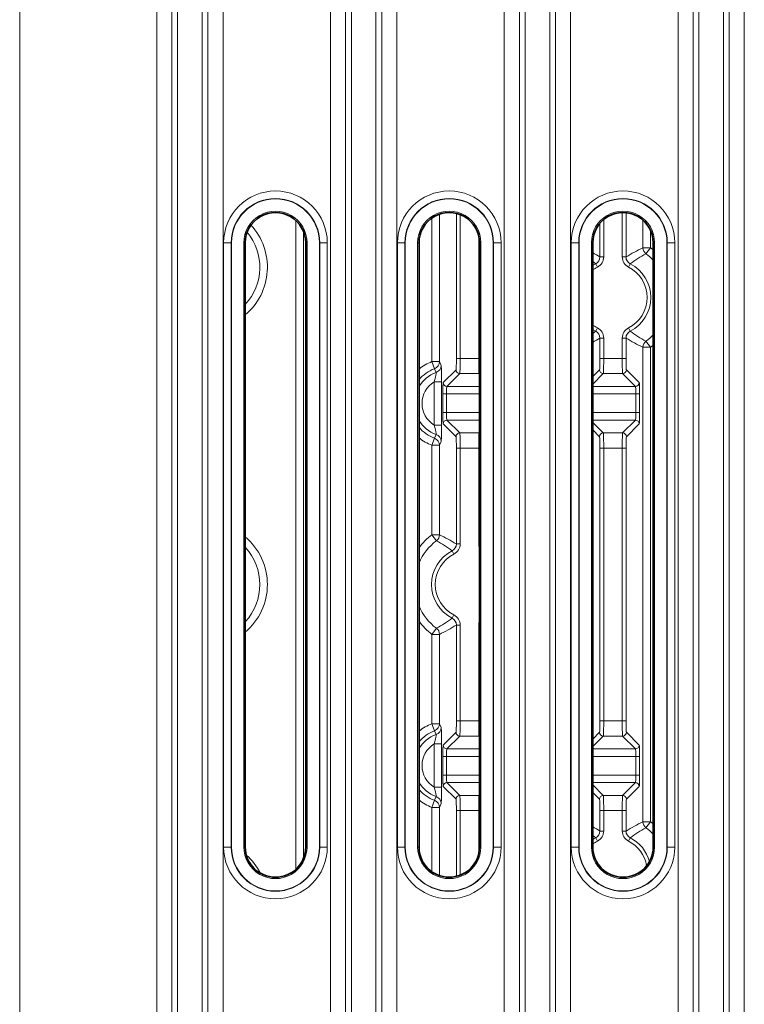
# Model space of a CAD drawing. Units: millimetres. Extents: x 16600 to 18978, y -5046 to -3228.
# Drawn here: x 18436 to 18484, y -4185 to -4120 of the extents above; entities that cross this region are included whole.
import ezdxf

# ---------------------------------------------------------------- set-up
doc = ezdxf.new("R2010")
doc.units = ezdxf.units.MM
doc.header["$LTSCALE"] = 1.5

msp = doc.modelspace()

# ---------------------------------------------------------------- linework, layer by layer
at = {"color": 7, "lineweight": 13}
for p, q in [((18445.524, -4270.919), (18445.524, -3968.605)), ((18446.52, -4270.919), (18446.52, -3968.605)), ((18448.91, -4270.919), (18448.91, -3968.605)), ((18449.907, -4270.919), (18449.907, -3968.605)), ((18457.024, -4270.919), (18457.024, -3968.605)), ((18458.02, -4270.919), (18458.02, -3968.605)), ((18460.41, -4270.919), (18460.41, -3968.605)), ((18461.407, -4270.919), (18461.407, -3968.605)), ((18468.524, -4270.919), (18468.524, -3968.605)), ((18469.52, -4270.919), (18469.52, -3968.605)), ((18471.91, -4270.919), (18471.91, -3968.605)), ((18472.907, -4270.919), (18472.907, -3968.605)), ((18480.024, -4270.919), (18480.024, -3968.605)), ((18481.02, -4270.919), (18481.02, -3968.605)), ((18483.41, -4270.919), (18483.41, -3968.605)), ((18484.407, -4270.919), (18484.407, -3968.605)), ((18446.9, -3972.41), (18446.9, -4267.114)), ((18448.531, -3972.41), (18448.531, -4267.114)), ((18458.4, -4267.114), (18458.4, -3972.41)), ((18460.031, -4267.114), (18460.031, -3972.41)), ((18469.9, -3972.41), (18469.9, -4267.114)), ((18471.531, -3972.41), (18471.531, -4267.114)), ((18481.4, -4267.114), (18481.4, -3972.41)), ((18483.031, -4267.114), (18483.031, -3972.41)), ((18436.451, -4265.784), (18436.451, -3973.74)), ((18464.232, -4132.869), (18464.232, -4142.63)), ((18465.352, -4132.819), (18465.352, -4142.418)), ((18465.602, -4132.898), (18465.602, -4142.418)), ((18476.329, -4132.763), (18476.329, -4135.702)), ((18476.578, -4132.772), (18476.578, -4135.702)), ((18454.733, -4133.29), (18454.733, -4176.234)), ((18463.733, -4133.123), (18463.733, -4142.63)), ((18474.852, -4133.469), (18474.852, -4135.702)), ((18475.102, -4133.222), (18475.102, -4135.702)), ((18477.699, -4135.086), (18477.699, -4133.26)), ((18455.232, -4134.012), (18455.232, -4175.512)), ((18466.829, -4134.319), (18466.829, -4142.418)), ((18478.198, -4135.086), (18478.198, -4133.933)), ((18449.948, -4174.762), (18449.948, -4134.762)), ((18450.447, -4134.762), (18449.948, -4134.762)), ((18450.469, -4134.762), (18450.447, -4134.762)), ((18450.447, -4174.762), (18450.447, -4134.762)), ((18450.469, -4134.762), (18450.469, -4174.762)), ((18451.287, -4134.762), (18451.378, -4134.762)), ((18451.287, -4134.762), (18451.287, -4174.762)), ((18455.469, -4134.762), (18455.378, -4134.762)), ((18455.469, -4134.762), (18455.469, -4174.762)), ((18456.287, -4134.762), (18456.287, -4174.762)), ((18456.287, -4134.762), (18456.309, -4134.762)), ((18456.309, -4174.762), (18456.309, -4134.762)), ((18456.309, -4134.762), (18456.809, -4134.762)), ((18456.809, -4174.762), (18456.809, -4134.762)), ((18461.448, -4174.762), (18461.448, -4134.762)), ((18461.947, -4134.762), (18461.448, -4134.762)), ((18461.969, -4134.762), (18461.947, -4134.762)), ((18461.947, -4174.762), (18461.947, -4134.762)), ((18461.969, -4134.762), (18461.969, -4174.762)), ((18462.787, -4134.762), (18462.878, -4134.762)), ((18462.787, -4134.762), (18462.787, -4174.762)), ((18466.969, -4134.762), (18466.878, -4134.762)), ((18466.969, -4134.762), (18466.969, -4174.762)), ((18467.787, -4134.762), (18467.787, -4174.762)), ((18467.787, -4134.762), (18467.809, -4134.762)), ((18467.809, -4174.762), (18467.809, -4134.762)), ((18467.809, -4134.762), (18468.309, -4134.762)), ((18468.309, -4174.762), (18468.309, -4134.762)), ((18472.948, -4174.762), (18472.948, -4134.762)), ((18473.447, -4134.762), (18472.948, -4134.762)), ((18473.469, -4134.762), (18473.447, -4134.762)), ((18473.447, -4174.762), (18473.447, -4134.762)), ((18473.469, -4134.762), (18473.469, -4174.762)), ((18474.287, -4134.762), (18474.378, -4134.762)), ((18474.287, -4134.762), (18474.287, -4174.762)), ((18478.469, -4134.762), (18478.378, -4134.762)), ((18478.469, -4134.762), (18478.469, -4174.762)), ((18479.287, -4134.762), (18479.287, -4174.762)), ((18479.287, -4134.762), (18479.309, -4134.762)), ((18479.309, -4174.762), (18479.309, -4134.762)), ((18479.309, -4134.762), (18479.809, -4134.762)), ((18479.809, -4174.762), (18479.809, -4134.762)), ((18474.852, -4135.702), (18475.102, -4135.702)), ((18476.578, -4135.702), (18476.329, -4135.702)), ((18477.699, -4135.086), (18478.198, -4135.086)), ((18477.898, -4135.485), (18478.198, -4135.086)), ((18474.378, -4136.006), (18474.579, -4136.147)), ((18474.579, -4136.147), (18474.692, -4136.37)), ((18476.738, -4136.371), (18476.852, -4136.148)), ((18474.579, -4140.62), (18474.378, -4140.762)), ((18474.692, -4140.398), (18474.579, -4140.62)), ((18476.852, -4140.62), (18476.738, -4140.397)), ((18474.852, -4141.066), (18474.852, -4142.418)), ((18474.852, -4141.066), (18475.102, -4141.066)), ((18475.102, -4141.066), (18475.102, -4142.418)), ((18476.329, -4141.065), (18476.329, -4142.418)), ((18476.578, -4141.065), (18476.329, -4141.065)), ((18476.578, -4141.065), (18476.578, -4142.418)), ((18477.898, -4141.283), (18478.198, -4141.682)), ((18477.699, -4141.682), (18478.198, -4141.682)), ((18477.699, -4173.086), (18477.699, -4141.682)), ((18478.198, -4173.086), (18478.198, -4141.682)), ((18464.232, -4142.63), (18463.733, -4142.63)), ((18463.908, -4143.097), (18463.733, -4142.63)), ((18464.34, -4142.879), (18464.232, -4142.63)), ((18465.352, -4142.418), (18465.602, -4142.418)), ((18465.602, -4142.418), (18466.829, -4142.418)), ((18466.878, -4142.418), (18466.829, -4142.418)), ((18474.852, -4142.418), (18475.102, -4142.418)), ((18475.102, -4142.418), (18476.329, -4142.418)), ((18476.578, -4142.418), (18476.329, -4142.418)), ((18464.013, -4143.346), (18463.908, -4143.097)), ((18464.477, -4144.018), (18465.327, -4143.168)), ((18464.727, -4144.268), (18465.577, -4143.418)), ((18465.577, -4143.418), (18466.854, -4143.418)), ((18466.878, -4143.442), (18466.854, -4143.418)), ((18474.378, -4143.617), (18474.827, -4143.168)), ((18474.378, -4144.116), (18475.077, -4143.418)), ((18475.077, -4143.418), (18476.354, -4143.418)), ((18477.204, -4144.268), (18476.354, -4143.418)), ((18477.454, -4144.018), (18476.604, -4143.168)), ((18464.372, -4143.968), (18463.872, -4143.968)), ((18463.872, -4143.968), (18463.872, -4146.831)), ((18464.372, -4143.968), (18464.372, -4146.831)), ((18464.451, -4144.768), (18464.701, -4144.768)), ((18464.451, -4144.768), (18464.451, -4146)), ((18464.701, -4144.768), (18464.701, -4146)), ((18464.701, -4144.768), (18466.878, -4144.768)), ((18464.727, -4144.268), (18466.878, -4144.268)), ((18474.378, -4144.268), (18477.204, -4144.268)), ((18474.378, -4144.768), (18477.23, -4144.768)), ((18477.23, -4144.768), (18477.23, -4146)), ((18477.479, -4144.768), (18477.23, -4144.768)), ((18477.479, -4144.768), (18477.479, -4146)), ((18464.451, -4146), (18464.701, -4146)), ((18464.701, -4146), (18466.878, -4146)), ((18474.378, -4146), (18477.23, -4146)), ((18477.479, -4146), (18477.23, -4146)), ((18464.477, -4146.75), (18465.327, -4147.6)), ((18464.727, -4146.5), (18465.577, -4147.35)), ((18464.727, -4146.5), (18466.878, -4146.5)), ((18474.378, -4146.5), (18477.204, -4146.5)), ((18474.378, -4146.652), (18475.077, -4147.35)), ((18477.204, -4146.5), (18476.354, -4147.35)), ((18477.454, -4146.75), (18476.604, -4147.6)), ((18464.372, -4146.831), (18463.872, -4146.831)), ((18465.577, -4147.35), (18466.854, -4147.35)), ((18466.878, -4147.326), (18466.854, -4147.35)), ((18474.378, -4147.151), (18474.827, -4147.6)), ((18475.077, -4147.35), (18476.354, -4147.35)), ((18463.908, -4147.702), (18463.733, -4148.168)), ((18463.908, -4147.702), (18464.013, -4147.453)), ((18464.232, -4148.168), (18464.34, -4147.92)), ((18463.733, -4148.168), (18463.733, -4154.085)), ((18464.232, -4148.168), (18463.733, -4148.168)), ((18464.232, -4148.168), (18464.232, -4154.085)), ((18465.352, -4148.35), (18465.602, -4148.35)), ((18465.352, -4148.35), (18465.352, -4154.702)), ((18465.602, -4148.35), (18465.602, -4154.702)), ((18465.602, -4148.35), (18466.829, -4148.35)), ((18466.829, -4148.35), (18466.829, -4154.702)), ((18466.878, -4148.35), (18466.829, -4148.35)), ((18474.852, -4148.35), (18475.102, -4148.35)), ((18474.852, -4148.35), (18474.852, -4166.418)), ((18475.102, -4148.35), (18475.102, -4166.418)), ((18475.102, -4148.35), (18476.329, -4148.35)), ((18476.329, -4148.35), (18476.329, -4166.418)), ((18476.578, -4148.35), (18476.329, -4148.35)), ((18476.578, -4148.35), (18476.578, -4166.418)), ((18464.232, -4154.085), (18463.733, -4154.085)), ((18464.033, -4154.485), (18463.733, -4154.085)), ((18465.079, -4155.147), (18465.192, -4155.37)), ((18465.352, -4154.702), (18465.602, -4154.702)), ((18466.878, -4154.702), (18466.829, -4154.702)), ((18465.192, -4159.398), (18465.079, -4159.62)), ((18464.033, -4160.283), (18463.733, -4160.682)), ((18465.352, -4160.066), (18465.352, -4166.418)), ((18465.352, -4160.066), (18465.602, -4160.066)), ((18465.602, -4160.066), (18465.602, -4166.418)), ((18466.829, -4160.065), (18466.829, -4166.418)), ((18466.878, -4160.065), (18466.829, -4160.065)), ((18463.733, -4160.682), (18463.733, -4166.599)), ((18464.232, -4160.682), (18463.733, -4160.682)), ((18464.232, -4160.682), (18464.232, -4166.599)), ((18464.232, -4166.599), (18463.733, -4166.599)), ((18463.908, -4167.066), (18463.733, -4166.599)), ((18464.34, -4166.847), (18464.232, -4166.599)), ((18465.352, -4166.418), (18465.602, -4166.418)), ((18465.602, -4166.418), (18466.829, -4166.418)), ((18466.878, -4166.418), (18466.829, -4166.418)), ((18474.852, -4166.418), (18475.102, -4166.418)), ((18475.102, -4166.418), (18476.329, -4166.418)), ((18476.578, -4166.418), (18476.329, -4166.418)), ((18464.013, -4167.315), (18463.908, -4167.066)), ((18464.477, -4168.018), (18465.327, -4167.168)), ((18464.727, -4168.268), (18465.577, -4167.418)), ((18465.577, -4167.418), (18466.854, -4167.418)), ((18466.878, -4167.442), (18466.854, -4167.418)), ((18474.378, -4167.617), (18474.827, -4167.168)), ((18474.378, -4168.116), (18475.077, -4167.418)), ((18475.077, -4167.418), (18476.354, -4167.418)), ((18477.204, -4168.268), (18476.354, -4167.418)), ((18477.454, -4168.018), (18476.604, -4167.168)), ((18464.372, -4167.936), (18463.872, -4167.936)), ((18463.872, -4167.936), (18463.872, -4170.8)), ((18464.372, -4167.936), (18464.372, -4170.8)), ((18464.727, -4168.268), (18466.878, -4168.268)), ((18474.378, -4168.268), (18477.204, -4168.268)), ((18464.451, -4168.768), (18464.451, -4170)), ((18464.451, -4168.768), (18464.701, -4168.768)), ((18464.701, -4168.768), (18466.878, -4168.768)), ((18464.701, -4168.768), (18464.701, -4170)), ((18474.378, -4168.768), (18477.23, -4168.768)), ((18477.23, -4168.768), (18477.23, -4170)), ((18477.479, -4168.768), (18477.23, -4168.768)), ((18477.479, -4168.768), (18477.479, -4170)), ((18464.451, -4170), (18464.701, -4170)), ((18464.701, -4170), (18466.878, -4170)), ((18474.378, -4170), (18477.23, -4170)), ((18477.479, -4170), (18477.23, -4170)), ((18464.372, -4170.8), (18463.872, -4170.8)), ((18464.477, -4170.75), (18465.327, -4171.6)), ((18464.727, -4170.5), (18465.577, -4171.35)), ((18464.727, -4170.5), (18466.878, -4170.5)), ((18474.378, -4170.5), (18477.204, -4170.5)), ((18474.378, -4170.652), (18475.077, -4171.35)), ((18477.204, -4170.5), (18476.354, -4171.35)), ((18477.454, -4170.75), (18476.604, -4171.6)), ((18463.908, -4171.671), (18464.013, -4171.422)), ((18465.577, -4171.35), (18466.854, -4171.35)), ((18466.878, -4171.326), (18466.854, -4171.35)), ((18474.378, -4171.151), (18474.827, -4171.6)), ((18475.077, -4171.35), (18476.354, -4171.35)), ((18463.908, -4171.671), (18463.733, -4172.137)), ((18463.733, -4172.137), (18463.733, -4176.401)), ((18464.232, -4172.137), (18463.733, -4172.137)), ((18464.232, -4172.137), (18464.34, -4171.889)), ((18464.232, -4172.137), (18464.232, -4176.655)), ((18465.352, -4172.35), (18465.352, -4176.705)), ((18465.352, -4172.35), (18465.602, -4172.35)), ((18465.602, -4172.35), (18466.829, -4172.35)), ((18465.602, -4172.35), (18465.602, -4176.626)), ((18466.878, -4172.35), (18466.829, -4172.35)), ((18466.829, -4172.35), (18466.829, -4175.205)), ((18474.852, -4172.35), (18475.102, -4172.35)), ((18474.852, -4172.35), (18474.852, -4173.702)), ((18475.102, -4172.35), (18476.329, -4172.35)), ((18475.102, -4172.35), (18475.102, -4173.702)), ((18476.329, -4172.35), (18476.329, -4173.702)), ((18476.578, -4172.35), (18476.329, -4172.35)), ((18476.578, -4172.35), (18476.578, -4173.702)), ((18477.699, -4173.086), (18478.198, -4173.086)), ((18477.898, -4173.485), (18478.198, -4173.086)), ((18474.378, -4174.006), (18474.579, -4174.147)), ((18474.579, -4174.147), (18474.692, -4174.37)), ((18474.852, -4173.702), (18475.102, -4173.702)), ((18476.578, -4173.702), (18476.329, -4173.702)), ((18476.738, -4174.371), (18476.852, -4174.148)), ((18450.447, -4174.762), (18449.948, -4174.762)), ((18450.469, -4174.762), (18450.447, -4174.762)), ((18451.287, -4174.762), (18451.378, -4174.762)), ((18455.469, -4174.762), (18455.378, -4174.762)), ((18456.287, -4174.762), (18456.309, -4174.762)), ((18456.309, -4174.762), (18456.809, -4174.762)), ((18461.947, -4174.762), (18461.448, -4174.762)), ((18461.969, -4174.762), (18461.947, -4174.762)), ((18462.787, -4174.762), (18462.878, -4174.762)), ((18466.969, -4174.762), (18466.878, -4174.762)), ((18467.787, -4174.762), (18467.809, -4174.762)), ((18467.809, -4174.762), (18468.309, -4174.762)), ((18473.447, -4174.762), (18472.948, -4174.762)), ((18473.469, -4174.762), (18473.447, -4174.762)), ((18474.287, -4174.762), (18474.378, -4174.762)), ((18478.469, -4174.762), (18478.378, -4174.762)), ((18479.287, -4174.762), (18479.309, -4174.762)), ((18479.309, -4174.762), (18479.809, -4174.762))]:
    msp.add_line(p, q, dxfattribs=at)
at = {"color": 7, "lineweight": 35}
for p, q in [((18451.378, -4174.762), (18451.378, -4134.762)), ((18455.378, -4134.762), (18455.378, -4174.762)), ((18462.878, -4174.762), (18462.878, -4134.762)), ((18466.878, -4134.762), (18466.878, -4174.762)), ((18474.378, -4174.762), (18474.378, -4134.762)), ((18478.378, -4134.762), (18478.378, -4174.762))]:
    msp.add_line(p, q, dxfattribs=at)
at = {"color": 7, "lineweight": 13}
for points in [[(18464.34, -4142.879), (18464.344, -4142.895), (18464.35, -4142.953), (18464.359, -4143.108), (18464.366, -4143.338), (18464.37, -4143.629), (18464.372, -4143.968)], [(18465.577, -4143.418), (18465.577, -4143.417), (18465.578, -4143.414), (18465.581, -4143.397), (18465.584, -4143.368), (18465.589, -4143.277), (18465.594, -4143.132), (18465.598, -4142.955), (18465.601, -4142.693), (18465.602, -4142.418)], [(18466.829, -4142.418), (18466.83, -4142.693), (18466.833, -4142.957), (18466.839, -4143.208), (18466.843, -4143.305), (18466.847, -4143.378), (18466.85, -4143.401), (18466.852, -4143.415), (18466.854, -4143.418)], [(18475.077, -4143.418), (18475.077, -4143.417), (18475.078, -4143.414), (18475.081, -4143.397), (18475.084, -4143.368), (18475.089, -4143.277), (18475.094, -4143.132), (18475.098, -4142.955), (18475.101, -4142.693), (18475.102, -4142.418)], [(18476.329, -4142.418), (18476.33, -4142.693), (18476.333, -4142.957), (18476.339, -4143.208), (18476.343, -4143.305), (18476.347, -4143.378), (18476.35, -4143.401), (18476.352, -4143.415), (18476.354, -4143.418)], [(18476.578, -4142.418), (18476.58, -4142.657), (18476.584, -4142.871), (18476.588, -4142.989), (18476.592, -4143.08), (18476.598, -4143.141), (18476.602, -4143.163), (18476.603, -4143.167), (18476.604, -4143.168)], [(18464.013, -4143.346), (18464.014, -4143.351), (18464.014, -4143.374), (18464.008, -4143.434), (18463.994, -4143.521), (18463.965, -4143.655), (18463.946, -4143.729), (18463.925, -4143.807), (18463.9, -4143.886), (18463.872, -4143.968)], [(18463.872, -4146.831), (18463.899, -4146.91), (18463.923, -4146.988), (18463.945, -4147.064), (18463.963, -4147.137), (18463.992, -4147.269), (18464.009, -4147.374), (18464.014, -4147.413), (18464.015, -4147.44), (18464.014, -4147.45), (18464.013, -4147.453)], [(18464.372, -4146.831), (18464.37, -4147.234), (18464.365, -4147.499), (18464.358, -4147.712), (18464.354, -4147.793), (18464.35, -4147.856), (18464.343, -4147.908), (18464.34, -4147.92)], [(18465.602, -4148.35), (18465.601, -4148.074), (18465.598, -4147.811), (18465.592, -4147.56), (18465.588, -4147.463), (18465.583, -4147.39), (18465.581, -4147.367), (18465.578, -4147.353), (18465.577, -4147.35)], [(18466.854, -4147.35), (18466.853, -4147.351), (18466.852, -4147.354), (18466.849, -4147.371), (18466.847, -4147.4), (18466.841, -4147.491), (18466.836, -4147.636), (18466.833, -4147.812), (18466.83, -4148.075), (18466.829, -4148.35)], [(18475.102, -4148.35), (18475.101, -4148.074), (18475.098, -4147.811), (18475.092, -4147.56), (18475.088, -4147.463), (18475.083, -4147.39), (18475.081, -4147.367), (18475.078, -4147.353), (18475.077, -4147.35)], [(18476.354, -4147.35), (18476.353, -4147.351), (18476.352, -4147.354), (18476.349, -4147.371), (18476.347, -4147.4), (18476.341, -4147.491), (18476.336, -4147.636), (18476.333, -4147.812), (18476.33, -4148.075), (18476.329, -4148.35)], [(18465.352, -4148.35), (18465.351, -4148.111), (18465.347, -4147.897), (18465.343, -4147.779), (18465.338, -4147.688), (18465.333, -4147.627), (18465.329, -4147.605), (18465.328, -4147.601), (18465.327, -4147.6)], [(18474.852, -4148.35), (18474.851, -4148.111), (18474.847, -4147.897), (18474.843, -4147.779), (18474.838, -4147.688), (18474.833, -4147.627), (18474.829, -4147.605), (18474.828, -4147.601), (18474.827, -4147.6)], [(18464.34, -4166.847), (18464.344, -4166.864), (18464.35, -4166.922), (18464.359, -4167.077), (18464.366, -4167.307), (18464.37, -4167.598), (18464.372, -4167.936)], [(18465.577, -4167.418), (18465.577, -4167.417), (18465.578, -4167.414), (18465.581, -4167.397), (18465.584, -4167.368), (18465.589, -4167.277), (18465.594, -4167.132), (18465.598, -4166.955), (18465.601, -4166.693), (18465.602, -4166.418)], [(18466.829, -4166.418), (18466.83, -4166.693), (18466.833, -4166.957), (18466.839, -4167.208), (18466.843, -4167.305), (18466.847, -4167.378), (18466.85, -4167.401), (18466.852, -4167.415), (18466.854, -4167.418)], [(18475.077, -4167.418), (18475.077, -4167.417), (18475.078, -4167.414), (18475.081, -4167.397), (18475.084, -4167.368), (18475.089, -4167.277), (18475.094, -4167.132), (18475.098, -4166.955), (18475.101, -4166.693), (18475.102, -4166.418)], [(18476.329, -4166.418), (18476.33, -4166.693), (18476.333, -4166.957), (18476.339, -4167.208), (18476.343, -4167.305), (18476.347, -4167.378), (18476.35, -4167.401), (18476.352, -4167.415), (18476.354, -4167.418)], [(18476.578, -4166.418), (18476.58, -4166.657), (18476.584, -4166.871), (18476.588, -4166.989), (18476.592, -4167.08), (18476.598, -4167.141), (18476.602, -4167.163), (18476.603, -4167.167), (18476.604, -4167.168)], [(18464.013, -4167.315), (18464.014, -4167.32), (18464.014, -4167.343), (18464.008, -4167.403), (18463.994, -4167.49), (18463.965, -4167.624), (18463.946, -4167.698), (18463.925, -4167.776), (18463.9, -4167.855), (18463.872, -4167.936)], [(18463.872, -4170.8), (18463.899, -4170.879), (18463.923, -4170.957), (18463.945, -4171.033), (18463.963, -4171.105), (18463.992, -4171.238), (18464.009, -4171.343), (18464.014, -4171.382), (18464.015, -4171.409), (18464.014, -4171.419), (18464.013, -4171.422)], [(18464.372, -4170.8), (18464.37, -4171.203), (18464.365, -4171.468), (18464.358, -4171.68), (18464.354, -4171.762), (18464.35, -4171.825), (18464.343, -4171.877), (18464.34, -4171.889)], [(18465.602, -4172.35), (18465.601, -4172.074), (18465.598, -4171.811), (18465.592, -4171.56), (18465.588, -4171.463), (18465.583, -4171.39), (18465.581, -4171.367), (18465.578, -4171.353), (18465.577, -4171.35)], [(18466.854, -4171.35), (18466.853, -4171.351), (18466.852, -4171.354), (18466.849, -4171.371), (18466.847, -4171.4), (18466.841, -4171.491), (18466.836, -4171.636), (18466.833, -4171.812), (18466.83, -4172.075), (18466.829, -4172.35)], [(18475.102, -4172.35), (18475.101, -4172.074), (18475.098, -4171.811), (18475.092, -4171.56), (18475.088, -4171.463), (18475.083, -4171.39), (18475.081, -4171.367), (18475.078, -4171.353), (18475.077, -4171.35)], [(18476.354, -4171.35), (18476.353, -4171.351), (18476.352, -4171.354), (18476.349, -4171.371), (18476.347, -4171.4), (18476.341, -4171.491), (18476.336, -4171.636), (18476.333, -4171.812), (18476.33, -4172.075), (18476.329, -4172.35)], [(18465.352, -4172.35), (18465.351, -4172.111), (18465.347, -4171.897), (18465.343, -4171.779), (18465.338, -4171.688), (18465.333, -4171.627), (18465.329, -4171.605), (18465.328, -4171.601), (18465.327, -4171.6)], [(18474.852, -4172.35), (18474.851, -4172.111), (18474.847, -4171.897), (18474.843, -4171.779), (18474.838, -4171.688), (18474.833, -4171.627), (18474.829, -4171.605), (18474.828, -4171.601), (18474.827, -4171.6)]]:
    msp.add_lwpolyline(points, dxfattribs=at)
for centre, radius, start, end in [((18453.378, -4134.762), 3.43, 0.00265, 179.99737), ((18464.878, -4134.762), 3.43, 0.00265, 179.99737), ((18476.378, -4134.762), 3.43, 0.00265, 179.99737), ((18453.378, -4134.762), 2.931, 0.00312, 179.99688), ((18453.378, -4134.762), 2.909, 0.00321, 179.99679), ((18464.878, -4134.762), 2.931, 0.00312, 179.99688), ((18464.878, -4134.762), 2.909, 0.00321, 179.99679), ((18476.378, -4134.762), 2.931, 0.00312, 179.99688), ((18476.378, -4134.762), 2.909, 0.00321, 179.99679), ((18453.378, -4134.762), 2.091, 359.99992, 180.00008), ((18464.878, -4134.762), 2.091, 359.99992, 180.00008), ((18476.378, -4134.762), 2.091, 359.99992, 180.00008), ((18448.715, -4136.384), 4.128, 310.16973, 42.55619), ((18448.715, -4136.384), 3.629, 317.21314, 39.76647), ((18468.13, -4146.678), 12.871, 58.51599, 60.9603), ((18474.353, -4135.702), 0.499, 296.89936, 0.02927), ((18474.353, -4135.702), 0.749, 296.92469, 0.00393), ((18477.078, -4135.702), 0.749, 179.9961, 243.05828), ((18484.202, -4148.243), 14.676, 116.30189, 121.29465), ((18477.078, -4135.703), 0.499, 179.9708, 243.08364), ((18483.142, -4144.932), 10.805, 119.03458, 125.60413), ((18478.199, -4135.086), 0.5, 180.03697, 232.98379), ((18475.715, -4138.384), 3.629, 42.77982, 53.02076), ((18475.715, -4138.384), 4.128, 49.82479, 53.02076), ((18475.715, -4138.384), 2.508, 116.92863, 122.20267), ((18475.715, -4138.384), 2.259, 116.92863, 126.28966), ((18475.715, -4138.384), 2.508, 296.94577, 63.05416), ((18475.715, -4138.384), 2.259, 296.94577, 63.05416), ((18475.715, -4138.384), 2.259, 233.71025, 243.0713), ((18475.715, -4138.384), 2.508, 237.79733, 243.0713), ((18474.353, -4141.066), 0.499, 359.97079, 63.10078), ((18474.353, -4141.066), 0.749, 359.9961, 63.07542), ((18477.078, -4141.065), 0.749, 116.94184, 180.00393), ((18477.078, -4141.065), 0.499, 116.91651, 180.02926), ((18483.142, -4131.834), 10.806, 234.39671, 240.96538), ((18475.715, -4138.384), 3.629, 306.97926, 317.22018), ((18468.149, -4130.121), 12.835, 299.0366, 301.48786), ((18484.201, -4128.527), 14.674, 238.70427, 243.69782), ((18478.199, -4141.682), 0.5, 127.01612, 179.963), ((18475.715, -4138.384), 4.128, 306.97926, 310.17522), ((18464.773, -4145.399), 2.958, 110.6019, 129.84186), ((18463.84, -4142.876), 0.5, 290.27281, 359.75517), ((18464.773, -4145.399), 2.46, 110.6019, 140.38888), ((18464.773, -4145.399), 2.19, 110.31143, 149.92877), ((18464.773, -4145.399), 1.692, 122.18607, 237.81393), ((18464.773, -4145.399), 2.19, 210.07123, 249.68857), ((18464.773, -4145.399), 2.46, 219.61112, 249.3981), ((18464.773, -4145.399), 2.958, 230.15814, 249.3981), ((18463.732, -4148.171), 0.5, 0.24416, 69.43872), ((18463.84, -4147.923), 0.5, 0.24484, 69.72717), ((18448.715, -4157.384), 4.128, 310.16973, 49.83027), ((18466.215, -4157.384), 4.128, 126.96539, 143.9277), ((18466.215, -4157.384), 3.629, 126.96539, 156.86533), ((18463.732, -4154.085), 0.5, 307.00191, 359.96285), ((18458.788, -4163.931), 10.804, 54.38796, 60.958), ((18457.731, -4167.235), 14.669, 58.69506, 63.69065), ((18448.715, -4157.384), 3.629, 317.21314, 42.78686), ((18466.215, -4157.384), 2.508, 116.92863, 243.0713), ((18464.853, -4154.702), 0.499, 296.89936, 0.02927), ((18464.853, -4154.702), 0.749, 296.92469, 0.00393), ((18467.578, -4154.702), 0.75, 179.99875, 200.96842), ((18466.215, -4157.384), 2.259, 116.92863, 243.0713), ((18466.215, -4157.384), 3.629, 203.13467, 233.03471), ((18466.215, -4157.384), 4.128, 216.0723, 233.03471), ((18458.789, -4150.839), 10.802, 299.04202, 305.61339), ((18464.853, -4160.066), 0.499, 359.97078, 63.10079), ((18464.853, -4160.066), 0.749, 359.9961, 63.07543), ((18467.578, -4160.065), 0.75, 159.03162, 180.00124), ((18463.732, -4160.683), 0.5, 0.03699, 52.99772), ((18457.729, -4147.529), 14.673, 296.30879, 301.30316), ((18464.773, -4169.368), 2.958, 110.6019, 129.84186), ((18463.84, -4166.845), 0.5, 290.27281, 359.75517), ((18464.773, -4169.368), 2.46, 110.6019, 140.38888), ((18464.773, -4169.368), 2.19, 110.31143, 149.92877), ((18464.773, -4169.368), 1.692, 122.18607, 237.81393), ((18464.773, -4169.368), 2.19, 210.07123, 249.68857), ((18464.773, -4169.368), 2.46, 219.61112, 249.3981), ((18463.84, -4171.891), 0.5, 0.24484, 69.72717), ((18464.773, -4169.368), 2.958, 230.15814, 249.3981), ((18463.732, -4172.139), 0.5, 0.24416, 69.43872), ((18468.134, -4184.673), 12.865, 58.51575, 60.96124), ((18484.197, -4186.235), 14.667, 116.30032, 121.29606), ((18483.143, -4182.935), 10.807, 119.03553, 125.60333), ((18478.199, -4173.086), 0.5, 180.03697, 232.98378), ((18475.715, -4176.384), 3.629, 42.77982, 53.02076), ((18475.715, -4176.384), 4.128, 49.82478, 53.02076), ((18475.715, -4176.384), 2.508, 116.92863, 122.20267), ((18474.353, -4173.702), 0.499, 296.89936, 0.02927), ((18474.353, -4173.702), 0.749, 296.92469, 0.00393), ((18477.078, -4173.702), 0.749, 179.99611, 243.05828), ((18477.078, -4173.703), 0.499, 179.9708, 243.08362), ((18475.715, -4176.384), 2.508, 15.35141, 63.05415), ((18453.378, -4174.762), 3.43, 180.00244, 359.99755), ((18453.378, -4174.762), 2.931, 180.00286, 359.99713), ((18453.378, -4174.762), 2.909, 180.00293, 359.99707), ((18453.378, -4174.762), 2.091, 179.99992, 0.00007), ((18464.878, -4174.762), 3.43, 180.00244, 359.99755), ((18464.878, -4174.762), 2.931, 180.00286, 359.99713), ((18464.878, -4174.762), 2.909, 180.00293, 359.99707), ((18464.878, -4174.762), 2.091, 179.99992, 0.00007), ((18476.378, -4174.762), 3.43, 180.00244, 359.99755), ((18476.378, -4174.762), 2.931, 180.00286, 359.99713), ((18476.378, -4174.762), 2.909, 180.00293, 359.99707), ((18476.378, -4174.762), 2.091, 179.99992, 0.00007), ((18475.715, -4176.384), 2.259, 116.92863, 126.28966), ((18475.715, -4176.384), 2.259, 9.56563, 63.05415), ((18448.715, -4178.384), 4.128, 27.15168, 48.52451)]:
    msp.add_arc(centre, radius, start, end, dxfattribs=at)
at = {"color": 7, "lineweight": 35}
for centre, start, end in [((18453.378, -4134.762), 0, 180.00001), ((18464.878, -4134.762), 0, 180.00001), ((18476.378, -4134.762), 0, 180.00001), ((18453.378, -4174.762), 180.00001, 0), ((18464.878, -4174.762), 180.00001, 0), ((18476.378, -4174.762), 180.00001, 0)]:
    msp.add_arc(centre, 2, start, end, dxfattribs=at)
at = {"color": 7, "lineweight": 13}
for centre, major_axis, ratio, start_param, end_param in [((18463.733, -4142.63), (0.458, 0.199), 0.996185, 4.662121, 5.871755), ((18465.326, -4142.418), (0, -0.75), 0.034921, 0.034906, 1.570797), ((18474.826, -4142.418), (0, -0.75), 0.034921, 0.034906, 1.570797), ((18465.577, -4143.168), (-0.177, 0.177), 0.998783, 0.786007, 2.355586), ((18466.854, -4143.168), (0.177, 0.177), 0.998783, 3.9276, 4.025276), ((18475.077, -4143.168), (-0.177, 0.177), 0.998783, 0.786007, 2.355586), ((18476.354, -4143.168), (0.177, 0.177), 0.998783, 3.9276, 5.497178), ((18464.478, -4144.768), (0, -0.75), 0.034921, 3.176499, 4.712388), ((18464.727, -4144.018), (-0.177, 0.177), 0.998783, 0.786007, 2.355586), ((18477.204, -4144.018), (0.177, 0.177), 0.998783, 3.9276, 5.497178), ((18477.453, -4144.768), (0, -0.75), 0.034921, 1.570796, 3.106686), ((18464.727, -4144.768), (0, -0.5), 0.052381, 3.176499, 4.71239), ((18477.203, -4144.768), (0, -0.5), 0.052381, 1.570796, 3.106686), ((18464.478, -4146), (0, -0.75), 0.034921, 4.712388, 6.248279), ((18464.727, -4146), (0, -0.5), 0.052381, 4.712389, 6.248279), ((18477.203, -4146), (0, -0.5), 0.052381, 0.034906, 1.570797), ((18477.453, -4146), (0, -0.75), 0.034921, 0.034906, 1.570796), ((18464.727, -4146.75), (-0.177, -0.177), 0.998783, 3.9276, 5.497178), ((18477.204, -4146.75), (0.177, -0.177), 0.998783, 0.786007, 2.355586), ((18465.577, -4147.6), (-0.177, -0.177), 0.998783, 3.9276, 5.497178), ((18466.854, -4147.6), (0.177, -0.177), 0.998783, 2.257909, 2.355586), ((18475.077, -4147.6), (-0.177, -0.177), 0.998783, 3.9276, 5.497178), ((18476.354, -4147.6), (0.177, -0.177), 0.998783, 0.786007, 2.355586), ((18476.605, -4148.35), (0, -0.75), 0.034921, 3.176499, 4.712389), ((18463.733, -4166.599), (0.458, 0.199), 0.996185, 4.662121, 5.871755), ((18465.326, -4166.418), (0, -0.75), 0.034921, 0.034906, 1.570797), ((18474.826, -4166.418), (0, -0.75), 0.034921, 0.034906, 1.570797), ((18465.577, -4167.168), (-0.177, 0.177), 0.998783, 0.786007, 2.355586), ((18466.854, -4167.168), (0.177, 0.177), 0.998783, 3.9276, 4.025276), ((18475.077, -4167.168), (-0.177, 0.177), 0.998783, 0.786007, 2.355586), ((18476.354, -4167.168), (0.177, 0.177), 0.998783, 3.9276, 5.497178), ((18464.478, -4168.768), (0, -0.75), 0.034921, 3.176499, 4.712388), ((18464.727, -4168.018), (-0.177, 0.177), 0.998783, 0.786007, 2.355586), ((18464.727, -4168.768), (0, -0.5), 0.052381, 3.176499, 4.71239), ((18477.204, -4168.018), (0.177, 0.177), 0.998783, 3.9276, 5.497178), ((18477.203, -4168.768), (0, -0.5), 0.052381, 1.570796, 3.106686), ((18477.453, -4168.768), (0, -0.75), 0.034921, 1.570796, 3.106686), ((18464.478, -4170), (0, -0.75), 0.034921, 4.712388, 6.248279), ((18464.727, -4170), (0, -0.5), 0.052381, 4.712389, 6.248279), ((18477.203, -4170), (0, -0.5), 0.052381, 0.034906, 1.570797), ((18477.453, -4170), (0, -0.75), 0.034921, 0.034906, 1.570796), ((18464.727, -4170.75), (-0.177, -0.177), 0.998783, 3.9276, 5.497178), ((18477.204, -4170.75), (0.177, -0.177), 0.998783, 0.786007, 2.355586), ((18465.577, -4171.6), (-0.177, -0.177), 0.998783, 3.9276, 5.497178), ((18466.854, -4171.6), (0.177, -0.177), 0.998783, 2.257909, 2.355586), ((18475.077, -4171.6), (-0.177, -0.177), 0.998783, 3.9276, 5.497178), ((18476.354, -4171.6), (0.177, -0.177), 0.998783, 0.786007, 2.355586), ((18476.605, -4172.35), (0, -0.75), 0.034921, 3.176499, 4.712389)]:
    msp.add_ellipse(centre, major_axis=major_axis, ratio=ratio, start_param=start_param, end_param=end_param, dxfattribs=at)

doc.saveas('drawing.dxf')
